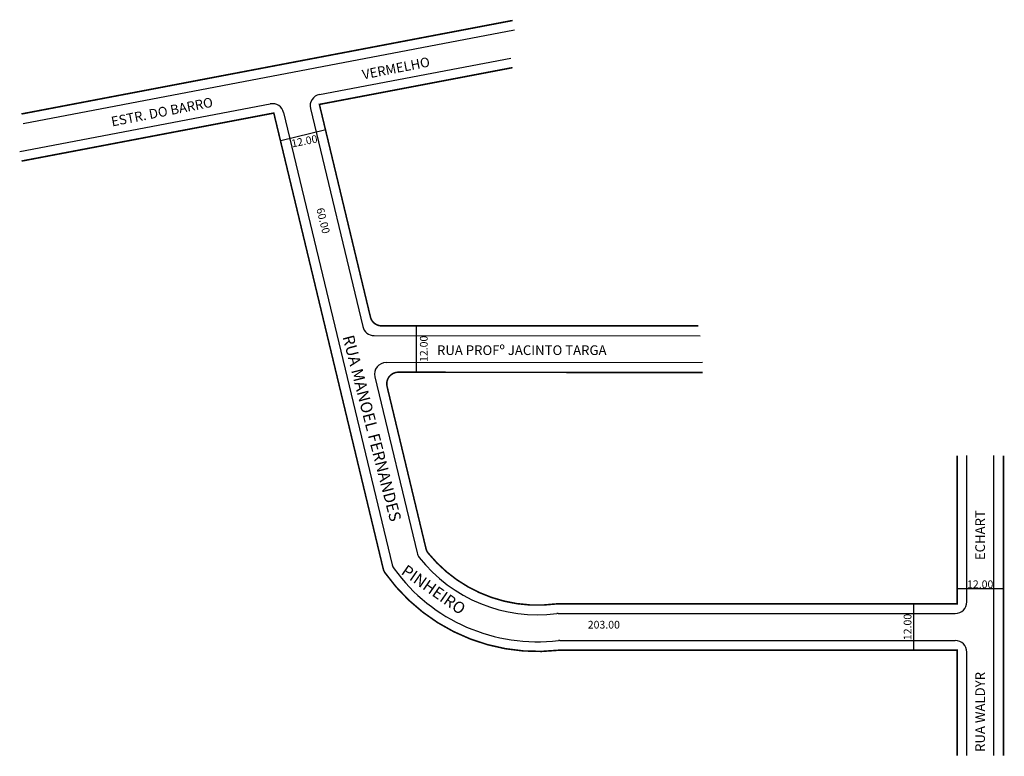
# Model space of a CAD drawing. Extents: x -36 to 219, y -167 to 24.
import ezdxf

# ---------------------------------------------------------------- set-up
doc = ezdxf.new("R2010")
doc.units = 0
doc.header["$MEASUREMENT"] = 0
doc.layers.get('0').update_dxf_attribs({"linetype": 'CONTINUOUS'})

msp = doc.modelspace()

# ---------------------------------------------------------------- linework, layer by layer
for p, q in [((-34.89, -3), (92.36, 21.21)), ((41.87, 4.48), (91.43, 13.9)), ((-35.83, -10.31), (29.09, 2.04)), ((39.52, 0.83), (53.08, -55.64)), ((32.57, -0.2), (60.69, -117.32)), ((31.8, -7.42), (43.47, -4.62)), ((67.02, -67.49), (67.03, -55.49)), ((55.99, -57.94), (140.49, -58)), ((59.11, -64.94), (141.09, -64.85)), ((56.2, -68.64), (67.15, -114.26)), ((209.61, -126.94), (209.61, -89.05)), ((216.61, -166.74), (216.61, -89.05)), ((219.11, -123.55), (207.11, -123.55)), ((195.76, -127.44), (195.76, -139.44)), ((103.71, -129.94), (206.61, -129.94)), ((104.14, -136.94), (206.61, -136.94)), ((209.61, -166.74), (209.61, -139.94))]:
    msp.add_line(p, q)
at = {"const_width": 0.4}
for points in [[(-35.36, -0.55), (91.89, 23.66)], [(219.11, -166.74), (219.11, -89.05)]]:
    msp.add_lwpolyline(points, dxfattribs=at)
for points in [[(140.03, -55.41), (57.96, -55.44, -0.346472), (55.05, -53.14), (41.83, 1.92), (91.89, 11.45)], [(-35.36, -12.76), (30.02, -0.32), (58.37, -118.38, 0.096131), (58.84, -119.42, 0.274281), (104.11, -139.44), (207.11, -139.44), (207.11, -166.74)], [(207.11, -89.05), (207.11, -127.44), (103.54, -127.44, 0.032976), (103.15, -127.47, -0.260478), (70.04, -114.33, -0.112408), (69.45, -113.14), (59.37, -71.15, -0.485364), (62.29, -67.45), (141.12, -67.53)]]:
    msp.add_lwpolyline(points, format="xyb", dxfattribs=at)
for centre, radius, start, end in [((42.44, 1.53), 3, 100.7726, 193.5011), ((29.65, -0.9), 3, 13.5011, 100.7726), ((55.99, -54.94), 3, 193.5011, 269.9401), ((59.12, -67.94), 3, 90.0679, 193.5011), ((70.07, -113.56), 3, 193.5011, 218.234), ((63.6, -116.62), 3, 193.5011, 216.1027), ((63.6, -116.62), 3, 193.5011, 216.1027), ((98.35, -91.28), 39, 218.234, 277.3262), ((98.35, -91.28), 46, 216.1027, 276.7821), ((206.61, -126.94), 3, 270, 0), ((103.71, -132.94), 3, 90, 97.3262), ((104.14, -139.94), 3, 90, 96.7821), ((206.61, -139.94), 3, 0, 90)]:
    msp.add_arc(centre, radius, start, end)

# ---------------------------------------------------------------- texts
for s, height, rotation, p in [('VERMELHO', 2.5, 11.0658, (53.19, 8.37)), ('ESTR. DO BARRO', 2.5, 11.0658, (-11.86, -3.8)), ('12.00', 2, 11.0658, (34.79, -9.22)), ('60.00', 2, 284, (41.02, -25.13)), ('RUA MANOEL FERNANDES ', 3, 284.472, (47.8, -58.28)), ('12.00', 2, 90, (69.88, -64.8)), ('ECHART', 2.5, 90, (214.29, -116.13)), (' PINHEIRO', 3, 325.0834, (62.04, -119.05)), ('12.00', 2, 90, (195.24, -136.85)), ('RUA WALDYR ', 2.5, 90, (214.29, -165.8))]:
    msp.add_text(s, height=height, rotation=rotation).set_placement(p)
for s, height, p in [('RUA PROFº JACINTO TARGA', 2.5, (72.3, -62.99)), ('12.00', 2, (209.65, -123.38)), ('203.00', 2, (111.37, -133.85))]:
    msp.add_text(s, height=height).set_placement(p)

doc.saveas('drawing.dxf')
